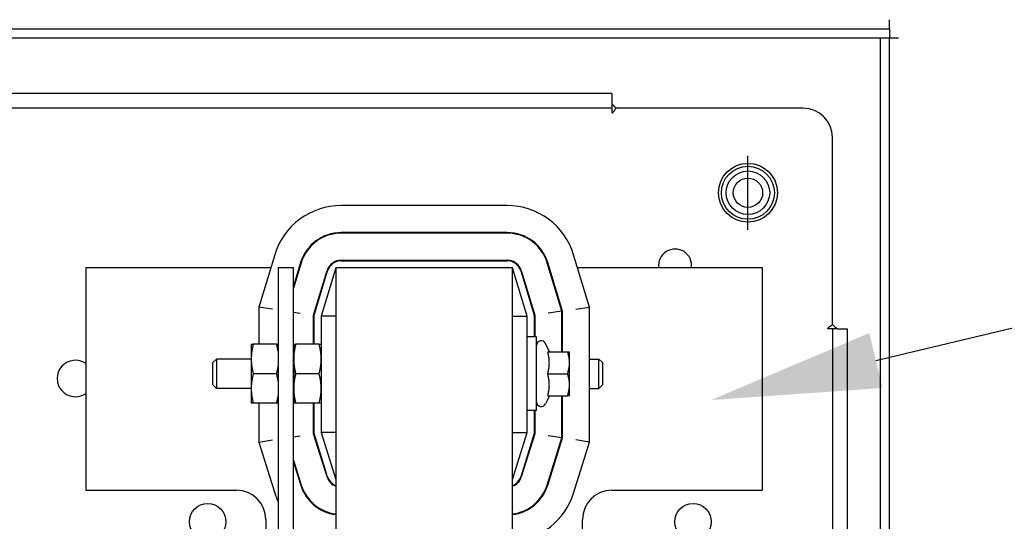
# Model space of a CAD drawing. Units: inches. Extents: x 6 to 182, y 20 to 131.
# Drawn here: x 128 to 136, y 75 to 79 of the extents above; entities that cross this region are included whole.
import ezdxf

# ---------------------------------------------------------------- set-up
doc = ezdxf.new("R2010")
doc.units = ezdxf.units.IN
doc.header["$MEASUREMENT"] = 0

msp = doc.modelspace()

# ---------------------------------------------------------------- linework, layer by layer
at = {"color": 7}
for p, q in [((135.3523, 79.0466), (135.3523, 79.1246)), ((113.6963, 79.0466), (135.3523, 79.0466)), ((135.3523, 79.0466), (135.3523, 78.9686)), ((135.3523, 78.9686), (113.6963, 78.9686)), ((135.2743, 78.9686), (135.2743, 51.3386)), ((135.4303, 78.9686), (135.3523, 78.9686)), ((135.3523, 51.3386), (135.3523, 78.9686)), ((132.9933, 78.4973), (116.0553, 78.4973)), ((132.9933, 78.4973), (116.0553, 78.4973)), ((132.9933, 78.4973), (116.0553, 78.4973)), ((132.9933, 78.4973), (116.0553, 78.4973)), ((132.9933, 78.4973), (116.0553, 78.4973)), ((132.9933, 78.4973), (132.9933, 78.4112)), ((132.9933, 78.4973), (132.9933, 78.4112)), ((132.9933, 78.4973), (132.9933, 78.4112)), ((132.9933, 78.4973), (132.9933, 78.4112)), ((132.9933, 78.4112), (132.9933, 78.332)), ((132.9933, 78.3723), (116.0553, 78.3723)), ((134.6183, 78.3726), (133.0283, 78.3726)), ((134.6183, 78.3726), (133.0283, 78.3726)), ((134.6183, 78.3726), (133.0283, 78.3726)), ((134.6183, 78.3726), (133.0283, 78.3726)), ((134.6183, 78.3726), (133.0283, 78.3726)), ((134.8683, 76.5326), (134.8683, 78.1226)), ((134.8683, 76.5326), (134.8683, 78.1226)), ((134.8683, 76.5326), (134.8683, 78.1226)), ((134.8683, 76.5326), (134.8683, 78.1226)), ((134.1493, 77.3386), (134.1493, 77.9686)), ((135.2367, 76.2274), (142.3996, 77.9451)), ((132.1036, 77.5453), (130.6926, 77.5453)), ((132.1036, 77.3153), (130.6926, 77.3153)), ((132.1036, 77.3103), (130.6926, 77.3103)), ((130.128, 77.1267), (129.9931, 76.6821)), ((130.6926, 77.0803), (132.1036, 77.0803)), ((130.6926, 77.0753), (132.1036, 77.0753)), ((132.8031, 76.6821), (132.6682, 77.1267)), ((128.5231, 77.0153), (128.5231, 75.1253)), ((130.0942, 77.0153), (128.5231, 77.0153)), ((130.1571, 77.0153), (130.1571, 74.3993)), ((130.2871, 77.0153), (130.1571, 77.0153)), ((130.3481, 77.0599), (130.2871, 76.8588)), ((130.3529, 77.0584), (130.2871, 76.8416)), ((130.2871, 68.0153), (130.2871, 77.0153)), ((130.3398, 77.0153), (130.3346, 77.0153)), ((130.4581, 76.6131), (130.573, 76.9916)), ((130.4631, 76.6123), (130.5777, 76.9902)), ((130.6481, 77.0153), (130.5231, 76.6034)), ((130.6481, 77.0153), (130.6481, 68.0153)), ((132.1481, 77.0153), (130.6481, 77.0153)), ((132.2731, 76.6034), (132.1481, 77.0153)), ((132.1481, 68.0153), (132.1481, 77.0153)), ((132.2184, 76.9902), (132.3331, 76.6123)), ((132.2232, 76.9916), (132.3381, 76.6131)), ((132.5681, 76.6472), (132.4433, 77.0584)), ((132.5731, 76.6479), (132.4481, 77.0599)), ((132.4616, 77.0153), (132.4564, 77.0153)), ((134.2731, 77.0153), (132.7019, 77.0153)), ((134.2731, 75.1253), (134.2731, 77.0153)), ((130.5231, 76.81), (130.5231, 76.8273)), ((132.2731, 76.8273), (132.2731, 76.81)), ((129.9931, 76.6821), (129.9931, 76.3653)), ((130.1081, 76.665), (129.9931, 76.6821)), ((132.5681, 76.6472), (132.4531, 76.6301)), ((132.5681, 76.3028), (132.5681, 76.6472)), ((132.5731, 76.3028), (132.5731, 76.6479)), ((132.6881, 76.665), (132.8031, 76.6821)), ((132.8031, 75.5345), (132.8031, 76.6821)), ((130.2871, 76.6384), (130.3431, 76.6301)), ((130.4581, 76.3653), (130.4581, 76.6131)), ((130.4631, 76.3653), (130.4631, 76.6123)), ((130.5231, 76.6034), (130.5231, 75.6153)), ((130.6481, 76.6034), (130.5231, 76.6034)), ((132.1481, 76.6034), (132.2731, 76.6034)), ((132.2731, 75.6153), (132.2731, 76.6034)), ((132.3331, 76.6123), (132.3331, 76.4278)), ((132.3381, 76.6131), (132.3381, 76.4278)), ((134.9069, 76.4976), (134.8277, 76.4976)), ((134.8681, 76.4976), (134.8681, 53.5596)), ((134.9069, 76.4976), (134.9931, 76.4976)), ((134.9069, 76.4976), (134.9931, 76.4976)), ((134.9069, 76.4976), (134.9931, 76.4976)), ((134.9931, 76.4976), (134.9931, 53.5596)), ((134.9931, 76.4976), (134.9931, 53.5596)), ((134.9931, 76.4976), (134.9931, 53.5596)), ((134.9931, 76.4976), (134.9931, 53.5596)), ((132.3531, 76.4278), (132.2731, 76.4278)), ((132.3531, 75.8028), (132.3531, 76.4278)), ((129.9281, 76.3653), (129.9281, 76.2403)), ((129.9281, 76.3653), (129.9461, 76.3653)), ((130.144, 76.3653), (129.9461, 76.3653)), ((130.144, 76.3653), (130.1571, 76.3653)), ((130.2891, 76.3653), (130.2891, 76.2403)), ((130.2891, 76.3653), (130.3071, 76.3653)), ((130.505, 76.3653), (130.3071, 76.3653)), ((130.505, 76.3653), (130.5231, 76.3653)), ((132.4617, 76.3028), (132.4293, 76.3722)), ((129.6031, 76.2097), (129.6337, 76.2403)), ((129.6337, 76.2403), (129.6337, 75.9903)), ((129.9281, 76.2403), (129.6337, 76.2403)), ((129.9281, 76.2403), (129.9281, 75.9903)), ((130.2891, 76.2403), (130.2871, 76.2403)), ((130.2891, 76.2403), (130.2891, 75.9903)), ((132.4482, 76.3028), (132.6163, 76.3028)), ((132.6163, 76.3028), (132.6331, 76.3028)), ((132.6331, 76.2091), (132.6331, 76.3028)), ((132.8031, 76.2403), (132.8824, 76.2403)), ((132.8824, 75.9903), (132.8824, 76.2403)), ((132.9131, 76.2097), (132.8824, 76.2403)), ((129.6031, 76.021), (129.6031, 76.2097)), ((132.6331, 76.0216), (132.6331, 76.2091)), ((132.9131, 76.2097), (132.9131, 76.021)), ((130.144, 76.1153), (129.9461, 76.1153)), ((130.505, 76.1153), (130.3071, 76.1153)), ((132.4482, 76.1153), (132.6163, 76.1153)), ((129.6031, 76.021), (129.6337, 75.9903)), ((129.9281, 75.9903), (129.6337, 75.9903)), ((129.9281, 75.9903), (129.9281, 75.8653)), ((130.2891, 75.9903), (130.2871, 75.9903)), ((130.2891, 75.9903), (130.2891, 75.8653)), ((132.6331, 75.9278), (132.6331, 76.0216)), ((132.8031, 75.9903), (132.8824, 75.9903)), ((132.9131, 76.021), (132.8824, 75.9903)), ((132.4617, 75.9278), (132.4293, 75.8584)), ((132.4482, 75.9278), (132.6163, 75.9278)), ((132.5681, 75.5703), (132.5681, 75.9278)), ((132.5731, 75.5696), (132.5731, 75.9278)), ((132.6331, 75.9278), (132.6163, 75.9278)), ((129.9461, 75.8653), (129.9281, 75.8653)), ((130.144, 75.8653), (129.9461, 75.8653)), ((129.9931, 75.8653), (129.9931, 75.5345)), ((130.1571, 75.8653), (130.144, 75.8653)), ((130.3071, 75.8653), (130.2891, 75.8653)), ((130.505, 75.8653), (130.3071, 75.8653)), ((130.4581, 75.6054), (130.4581, 75.8653)), ((130.4631, 75.6062), (130.4631, 75.8653)), ((130.5231, 75.8653), (130.505, 75.8653)), ((132.3531, 75.8028), (132.2731, 75.8028)), ((132.3331, 75.8028), (132.3331, 75.6062)), ((132.3381, 75.8028), (132.3381, 75.6054)), ((130.2871, 75.5793), (130.3431, 75.5879)), ((130.5729, 75.2381), (130.4581, 75.6054)), ((130.5776, 75.2395), (130.4631, 75.6062)), ((130.5231, 75.6153), (130.6481, 75.2153)), ((130.6481, 75.6153), (130.5231, 75.6153)), ((132.1481, 75.2153), (132.2731, 75.6153)), ((132.1481, 75.6153), (132.2731, 75.6153)), ((132.3331, 75.6062), (132.2185, 75.2395)), ((132.3381, 75.6054), (132.2233, 75.2381)), ((132.4428, 75.1694), (132.5681, 75.5703)), ((132.4476, 75.168), (132.5731, 75.5696)), ((132.5681, 75.5703), (132.4531, 75.5879)), ((129.9931, 75.5345), (130.1081, 75.552)), ((129.9931, 75.5345), (130.129, 75.0994)), ((132.6671, 75.0994), (132.8031, 75.5345)), ((132.8031, 75.5345), (132.6881, 75.552)), ((130.5231, 75.3974), (130.5231, 75.4142)), ((132.2731, 75.4142), (132.2731, 75.3974)), ((130.2871, 75.3815), (130.3533, 75.1694)), ((130.2871, 75.3648), (130.3486, 75.168)), ((128.5231, 75.1253), (129.8031, 75.1253)), ((132.9931, 75.1253), (134.2731, 75.1253)), ((130.4131, 75.048), (130.4131, 75.056)), ((132.3831, 75.056), (132.3831, 75.048)), ((130.5231, 74.9575), (130.5231, 74.9632)), ((132.2731, 74.9632), (132.2731, 74.9575)), ((130.0531, 74.8753), (130.0531, 74.3993)), ((132.7431, 73.6803), (132.7431, 74.8753))]:
    msp.add_line(p, q, dxfattribs=at)
at = {"color": 7, "flags": 128}
for points in [[(132.9933, 78.4112), (132.9948, 78.4091), (132.9962, 78.4072), (132.9976, 78.4054), (132.9989, 78.4037), (133.0002, 78.4021), (133.0015, 78.4006), (133.0028, 78.3992), (133.004, 78.3978), (133.0053, 78.3964), (133.0065, 78.3951), (133.0078, 78.3938), (133.0091, 78.3924), (133.0104, 78.3911), (133.0117, 78.3898), (133.0131, 78.3884), (133.0145, 78.387), (133.016, 78.3855), (133.0175, 78.384), (133.0191, 78.3824), (133.0208, 78.3806), (133.0225, 78.3788), (133.0244, 78.3769), (133.0263, 78.3748), (133.0283, 78.3726)], [(132.9933, 78.4112), (132.9948, 78.4091), (132.9962, 78.4072), (132.9976, 78.4054), (132.9989, 78.4037), (133.0002, 78.4021), (133.0015, 78.4006), (133.0028, 78.3992), (133.004, 78.3978), (133.0053, 78.3964), (133.0065, 78.3951), (133.0078, 78.3938), (133.0091, 78.3924), (133.0104, 78.3911), (133.0117, 78.3898), (133.0131, 78.3884), (133.0145, 78.387), (133.016, 78.3855), (133.0175, 78.384), (133.0191, 78.3824), (133.0208, 78.3806), (133.0225, 78.3788), (133.0244, 78.3769), (133.0263, 78.3748), (133.0283, 78.3726)], [(132.9933, 78.4112), (132.9948, 78.4091), (132.9962, 78.4072), (132.9976, 78.4054), (132.9989, 78.4037), (133.0002, 78.4021), (133.0015, 78.4006), (133.0028, 78.3992), (133.004, 78.3978), (133.0053, 78.3964), (133.0065, 78.3951), (133.0078, 78.3938), (133.0091, 78.3924), (133.0104, 78.3911), (133.0117, 78.3898), (133.0131, 78.3884), (133.0145, 78.387), (133.016, 78.3855), (133.0175, 78.384), (133.0191, 78.3824), (133.0208, 78.3806), (133.0225, 78.3788), (133.0244, 78.3769), (133.0263, 78.3748), (133.0283, 78.3726)], [(132.9933, 78.4112), (132.9948, 78.4091), (132.9962, 78.4072), (132.9976, 78.4054), (132.9989, 78.4037), (133.0002, 78.4021), (133.0015, 78.4006), (133.0028, 78.3992), (133.004, 78.3978), (133.0053, 78.3964), (133.0065, 78.3951), (133.0078, 78.3938), (133.0091, 78.3924), (133.0104, 78.3911), (133.0117, 78.3898), (133.0131, 78.3884), (133.0145, 78.387), (133.016, 78.3855), (133.0175, 78.384), (133.0191, 78.3824), (133.0208, 78.3806), (133.0225, 78.3788), (133.0244, 78.3769), (133.0263, 78.3748), (133.0283, 78.3726)], [(132.9933, 78.332), (132.9955, 78.3328), (132.9975, 78.3338), (132.9994, 78.3349), (133.0012, 78.3361), (133.0029, 78.3374), (133.0046, 78.3389), (133.0061, 78.3404), (133.0075, 78.342), (133.0089, 78.3436), (133.0102, 78.3454), (133.0115, 78.3472), (133.0127, 78.349), (133.0139, 78.3509), (133.0151, 78.3529), (133.0163, 78.3548), (133.0175, 78.3568), (133.0187, 78.3588), (133.02, 78.3608), (133.0212, 78.3628), (133.0225, 78.3648), (133.0239, 78.3668), (133.0253, 78.3688), (133.0268, 78.3707), (133.0283, 78.3726)], [(134.8277, 76.4976), (134.8286, 76.4997), (134.8296, 76.5018), (134.8306, 76.5037), (134.8319, 76.5055), (134.8332, 76.5072), (134.8346, 76.5088), (134.8361, 76.5103), (134.8377, 76.5118), (134.8394, 76.5132), (134.8411, 76.5145), (134.8429, 76.5158), (134.8448, 76.517), (134.8467, 76.5182), (134.8486, 76.5194), (134.8506, 76.5206), (134.8525, 76.5218), (134.8545, 76.523), (134.8565, 76.5242), (134.8586, 76.5255), (134.8606, 76.5268), (134.8625, 76.5281), (134.8645, 76.5296), (134.8664, 76.531), (134.8683, 76.5326)], [(134.9069, 76.4976), (134.9049, 76.499), (134.903, 76.5005), (134.9012, 76.5018), (134.8995, 76.5032), (134.8979, 76.5045), (134.8964, 76.5058), (134.8949, 76.507), (134.8935, 76.5083), (134.8921, 76.5095), (134.8908, 76.5108), (134.8895, 76.512), (134.8882, 76.5133), (134.8869, 76.5146), (134.8855, 76.516), (134.8842, 76.5173), (134.8827, 76.5188), (134.8813, 76.5202), (134.8797, 76.5218), (134.8781, 76.5234), (134.8764, 76.525), (134.8745, 76.5268), (134.8726, 76.5286), (134.8705, 76.5306), (134.8683, 76.5326)], [(134.9069, 76.4976), (134.9049, 76.499), (134.903, 76.5005), (134.9012, 76.5018), (134.8995, 76.5032), (134.8979, 76.5045), (134.8964, 76.5058), (134.8949, 76.507), (134.8935, 76.5083), (134.8921, 76.5095), (134.8908, 76.5108), (134.8895, 76.512), (134.8882, 76.5133), (134.8869, 76.5146), (134.8855, 76.516), (134.8842, 76.5173), (134.8827, 76.5188), (134.8813, 76.5202), (134.8797, 76.5218), (134.8781, 76.5234), (134.8764, 76.525), (134.8745, 76.5268), (134.8726, 76.5286), (134.8705, 76.5306), (134.8683, 76.5326)], [(134.9069, 76.4976), (134.9049, 76.499), (134.903, 76.5005), (134.9012, 76.5018), (134.8995, 76.5032), (134.8979, 76.5045), (134.8964, 76.5058), (134.8949, 76.507), (134.8935, 76.5083), (134.8921, 76.5095), (134.8908, 76.5108), (134.8895, 76.512), (134.8882, 76.5133), (134.8869, 76.5146), (134.8855, 76.516), (134.8842, 76.5173), (134.8827, 76.5188), (134.8813, 76.5202), (134.8797, 76.5218), (134.8781, 76.5234), (134.8764, 76.525), (134.8745, 76.5268), (134.8726, 76.5286), (134.8705, 76.5306), (134.8683, 76.5326)], [(129.9461, 76.3653), (129.9446, 76.3596), (129.9431, 76.3539), (129.9418, 76.3483), (129.9405, 76.3428), (129.9392, 76.3373), (129.9381, 76.3319), (129.937, 76.3266), (129.936, 76.3213), (129.935, 76.316), (129.9341, 76.3108), (129.9333, 76.3057), (129.9325, 76.3005), (129.9318, 76.2955), (129.9311, 76.2904), (129.9306, 76.2853), (129.93, 76.2803), (129.9296, 76.2753), (129.9292, 76.2703), (129.9288, 76.2653), (129.9286, 76.2603), (129.9284, 76.2553), (129.9282, 76.2503), (129.9281, 76.2453), (129.9281, 76.2403)], [(130.1571, 76.3044), (130.1567, 76.3068), (130.1563, 76.3093), (130.1559, 76.3117), (130.1555, 76.3141), (130.1551, 76.3166), (130.1546, 76.319), (130.1542, 76.3215), (130.1537, 76.3239), (130.1532, 76.3264), (130.1527, 76.3289), (130.1522, 76.3314), (130.1516, 76.334), (130.1511, 76.3365), (130.1505, 76.339), (130.15, 76.3416), (130.1494, 76.3442), (130.1487, 76.3468), (130.1481, 76.3494), (130.1475, 76.352), (130.1468, 76.3546), (130.1462, 76.3573), (130.1455, 76.3599), (130.1448, 76.3626), (130.144, 76.3653)], [(130.3071, 76.3653), (130.3056, 76.3596), (130.3041, 76.3539), (130.3028, 76.3483), (130.3015, 76.3428), (130.3002, 76.3373), (130.2991, 76.3319), (130.298, 76.3266), (130.297, 76.3213), (130.296, 76.316), (130.2951, 76.3108), (130.2943, 76.3057), (130.2935, 76.3005), (130.2928, 76.2955), (130.2921, 76.2904), (130.2916, 76.2853), (130.291, 76.2803), (130.2906, 76.2753), (130.2902, 76.2703), (130.2898, 76.2653), (130.2896, 76.2603), (130.2894, 76.2553), (130.2892, 76.2503), (130.2891, 76.2453), (130.2891, 76.2403)], [(130.5231, 76.2403), (130.523, 76.2453), (130.5229, 76.2503), (130.5228, 76.2553), (130.5226, 76.2603), (130.5223, 76.2653), (130.522, 76.2703), (130.5216, 76.2753), (130.5211, 76.2803), (130.5206, 76.2853), (130.52, 76.2904), (130.5194, 76.2955), (130.5186, 76.3005), (130.5179, 76.3057), (130.517, 76.3108), (130.5161, 76.316), (130.5152, 76.3213), (130.5142, 76.3266), (130.5131, 76.3319), (130.5119, 76.3373), (130.5107, 76.3428), (130.5094, 76.3483), (130.508, 76.3539), (130.5066, 76.3596), (130.505, 76.3653)], [(129.9281, 76.2403), (129.9281, 76.2353), (129.9282, 76.2303), (129.9284, 76.2253), (129.9286, 76.2203), (129.9288, 76.2154), (129.9292, 76.2104), (129.9296, 76.2054), (129.93, 76.2004), (129.9306, 76.1953), (129.9311, 76.1903), (129.9318, 76.1852), (129.9325, 76.1801), (129.9333, 76.175), (129.9341, 76.1698), (129.935, 76.1646), (129.936, 76.1594), (129.937, 76.1541), (129.9381, 76.1487), (129.9392, 76.1433), (129.9405, 76.1379), (129.9418, 76.1324), (129.9431, 76.1268), (129.9446, 76.1211), (129.9461, 76.1153)], [(130.2891, 76.2403), (130.2891, 76.2353), (130.2892, 76.2303), (130.2894, 76.2253), (130.2896, 76.2203), (130.2898, 76.2154), (130.2902, 76.2104), (130.2906, 76.2054), (130.291, 76.2004), (130.2916, 76.1953), (130.2921, 76.1903), (130.2928, 76.1852), (130.2935, 76.1801), (130.2943, 76.175), (130.2951, 76.1698), (130.296, 76.1646), (130.297, 76.1594), (130.298, 76.1541), (130.2991, 76.1487), (130.3002, 76.1433), (130.3015, 76.1379), (130.3028, 76.1324), (130.3041, 76.1268), (130.3056, 76.1211), (130.3071, 76.1153)], [(130.505, 76.1153), (130.5066, 76.1211), (130.508, 76.1268), (130.5094, 76.1324), (130.5107, 76.1379), (130.5119, 76.1433), (130.5131, 76.1487), (130.5142, 76.1541), (130.5152, 76.1594), (130.5161, 76.1646), (130.517, 76.1698), (130.5179, 76.175), (130.5186, 76.1801), (130.5194, 76.1852), (130.52, 76.1903), (130.5206, 76.1953), (130.5211, 76.2004), (130.5216, 76.2054), (130.522, 76.2104), (130.5223, 76.2154), (130.5226, 76.2203), (130.5228, 76.2253), (130.5229, 76.2303), (130.523, 76.2353), (130.5231, 76.2403)], [(132.4482, 76.1153), (132.4505, 76.1242), (132.4525, 76.1328), (132.4543, 76.1411), (132.4559, 76.1492), (132.4573, 76.1571), (132.4585, 76.1648), (132.4595, 76.1724), (132.4603, 76.1798), (132.4609, 76.1872), (132.4613, 76.1946), (132.4616, 76.2018), (132.4617, 76.2091), (132.4616, 76.2163), (132.4613, 76.2236), (132.4609, 76.2309), (132.4603, 76.2383), (132.4595, 76.2458), (132.4585, 76.2534), (132.4573, 76.2611), (132.4559, 76.269), (132.4543, 76.2771), (132.4525, 76.2854), (132.4505, 76.294), (132.4482, 76.3028)], [(132.6331, 76.2091), (132.633, 76.2128), (132.633, 76.2166), (132.6328, 76.2203), (132.6326, 76.2241), (132.6324, 76.2278), (132.632, 76.2316), (132.6317, 76.2353), (132.6312, 76.2391), (132.6308, 76.2428), (132.6302, 76.2466), (132.6296, 76.2504), (132.629, 76.2542), (132.6282, 76.2581), (132.6275, 76.262), (132.6266, 76.2659), (132.6258, 76.2698), (132.6248, 76.2738), (132.6238, 76.2778), (132.6227, 76.2818), (132.6216, 76.2859), (132.6204, 76.2901), (132.6191, 76.2943), (132.6177, 76.2985), (132.6163, 76.3028)], [(130.144, 76.1153), (130.1448, 76.118), (130.1455, 76.1207), (130.1462, 76.1234), (130.1468, 76.126), (130.1475, 76.1287), (130.1481, 76.1313), (130.1487, 76.1339), (130.1494, 76.1365), (130.15, 76.1391), (130.1505, 76.1416), (130.1511, 76.1442), (130.1516, 76.1467), (130.1522, 76.1492), (130.1527, 76.1517), (130.1532, 76.1542), (130.1537, 76.1567), (130.1542, 76.1592), (130.1546, 76.1617), (130.1551, 76.1641), (130.1555, 76.1666), (130.1559, 76.169), (130.1563, 76.1714), (130.1567, 76.1738), (130.1571, 76.1762)], [(132.6163, 76.1153), (132.6177, 76.1196), (132.6191, 76.1239), (132.6204, 76.1281), (132.6216, 76.1322), (132.6227, 76.1363), (132.6238, 76.1404), (132.6248, 76.1444), (132.6258, 76.1484), (132.6266, 76.1523), (132.6275, 76.1562), (132.6282, 76.1601), (132.629, 76.1639), (132.6296, 76.1677), (132.6302, 76.1715), (132.6308, 76.1753), (132.6312, 76.1791), (132.6317, 76.1829), (132.632, 76.1866), (132.6324, 76.1904), (132.6326, 76.1941), (132.6328, 76.1978), (132.633, 76.2016), (132.633, 76.2053), (132.6331, 76.2091)], [(129.9461, 76.1153), (129.9446, 76.1096), (129.9431, 76.1039), (129.9418, 76.0983), (129.9405, 76.0928), (129.9392, 76.0873), (129.9381, 76.0819), (129.937, 76.0766), (129.936, 76.0713), (129.935, 76.066), (129.9341, 76.0608), (129.9333, 76.0557), (129.9325, 76.0505), (129.9318, 76.0455), (129.9311, 76.0404), (129.9306, 76.0353), (129.93, 76.0303), (129.9296, 76.0253), (129.9292, 76.0203), (129.9288, 76.0153), (129.9286, 76.0103), (129.9284, 76.0053), (129.9282, 76.0003), (129.9281, 75.9953), (129.9281, 75.9903)], [(130.1571, 76.0544), (130.1567, 76.0568), (130.1563, 76.0593), (130.1559, 76.0617), (130.1555, 76.0641), (130.1551, 76.0666), (130.1546, 76.069), (130.1542, 76.0715), (130.1537, 76.0739), (130.1532, 76.0764), (130.1527, 76.0789), (130.1522, 76.0814), (130.1516, 76.084), (130.1511, 76.0865), (130.1505, 76.089), (130.15, 76.0916), (130.1494, 76.0942), (130.1487, 76.0968), (130.1481, 76.0994), (130.1475, 76.102), (130.1468, 76.1046), (130.1462, 76.1073), (130.1455, 76.1099), (130.1448, 76.1126), (130.144, 76.1153)], [(130.3071, 76.1153), (130.3056, 76.1096), (130.3041, 76.1039), (130.3028, 76.0983), (130.3015, 76.0928), (130.3002, 76.0873), (130.2991, 76.0819), (130.298, 76.0766), (130.297, 76.0713), (130.296, 76.066), (130.2951, 76.0608), (130.2943, 76.0557), (130.2935, 76.0505), (130.2928, 76.0455), (130.2921, 76.0404), (130.2916, 76.0353), (130.291, 76.0303), (130.2906, 76.0253), (130.2902, 76.0203), (130.2898, 76.0153), (130.2896, 76.0103), (130.2894, 76.0053), (130.2892, 76.0003), (130.2891, 75.9953), (130.2891, 75.9903)], [(130.5231, 75.9903), (130.523, 75.9953), (130.5229, 76.0003), (130.5228, 76.0053), (130.5226, 76.0103), (130.5223, 76.0153), (130.522, 76.0203), (130.5216, 76.0253), (130.5211, 76.0303), (130.5206, 76.0353), (130.52, 76.0404), (130.5194, 76.0455), (130.5186, 76.0505), (130.5179, 76.0557), (130.517, 76.0608), (130.5161, 76.066), (130.5152, 76.0713), (130.5142, 76.0766), (130.5131, 76.0819), (130.5119, 76.0873), (130.5107, 76.0928), (130.5094, 76.0983), (130.508, 76.1039), (130.5066, 76.1096), (130.505, 76.1153)], [(132.4482, 75.9278), (132.4505, 75.9367), (132.4525, 75.9453), (132.4543, 75.9536), (132.4559, 75.9617), (132.4573, 75.9696), (132.4585, 75.9773), (132.4595, 75.9849), (132.4603, 75.9923), (132.4609, 75.9997), (132.4613, 76.0071), (132.4616, 76.0143), (132.4617, 76.0216), (132.4616, 76.0288), (132.4613, 76.0361), (132.4609, 76.0434), (132.4603, 76.0508), (132.4595, 76.0583), (132.4585, 76.0659), (132.4573, 76.0736), (132.4559, 76.0815), (132.4543, 76.0896), (132.4525, 76.0979), (132.4505, 76.1065), (132.4482, 76.1153)], [(132.6331, 76.0216), (132.633, 76.0253), (132.633, 76.0291), (132.6328, 76.0328), (132.6326, 76.0366), (132.6324, 76.0403), (132.632, 76.0441), (132.6317, 76.0478), (132.6312, 76.0516), (132.6308, 76.0553), (132.6302, 76.0591), (132.6296, 76.0629), (132.629, 76.0667), (132.6282, 76.0706), (132.6275, 76.0745), (132.6266, 76.0784), (132.6258, 76.0823), (132.6248, 76.0863), (132.6238, 76.0903), (132.6227, 76.0943), (132.6216, 76.0984), (132.6204, 76.1026), (132.6191, 76.1068), (132.6177, 76.111), (132.6163, 76.1153)], [(129.9281, 75.9903), (129.9281, 75.9853), (129.9282, 75.9803), (129.9284, 75.9753), (129.9286, 75.9703), (129.9288, 75.9654), (129.9292, 75.9604), (129.9296, 75.9554), (129.93, 75.9504), (129.9306, 75.9453), (129.9311, 75.9403), (129.9318, 75.9352), (129.9325, 75.9301), (129.9333, 75.925), (129.9341, 75.9198), (129.935, 75.9146), (129.936, 75.9094), (129.937, 75.9041), (129.9381, 75.8987), (129.9392, 75.8933), (129.9405, 75.8879), (129.9418, 75.8824), (129.9431, 75.8768), (129.9446, 75.8711), (129.9461, 75.8653)], [(130.2891, 75.9903), (130.2891, 75.9853), (130.2892, 75.9803), (130.2894, 75.9753), (130.2896, 75.9703), (130.2898, 75.9654), (130.2902, 75.9604), (130.2906, 75.9554), (130.291, 75.9504), (130.2916, 75.9453), (130.2921, 75.9403), (130.2928, 75.9352), (130.2935, 75.9301), (130.2943, 75.925), (130.2951, 75.9198), (130.296, 75.9146), (130.297, 75.9094), (130.298, 75.9041), (130.2991, 75.8987), (130.3002, 75.8933), (130.3015, 75.8879), (130.3028, 75.8824), (130.3041, 75.8768), (130.3056, 75.8711), (130.3071, 75.8653)], [(130.505, 75.8653), (130.5066, 75.8711), (130.508, 75.8768), (130.5094, 75.8824), (130.5107, 75.8879), (130.5119, 75.8933), (130.5131, 75.8987), (130.5142, 75.9041), (130.5152, 75.9094), (130.5161, 75.9146), (130.517, 75.9198), (130.5179, 75.925), (130.5186, 75.9301), (130.5194, 75.9352), (130.52, 75.9403), (130.5206, 75.9453), (130.5211, 75.9504), (130.5216, 75.9554), (130.522, 75.9604), (130.5223, 75.9654), (130.5226, 75.9703), (130.5228, 75.9753), (130.5229, 75.9803), (130.523, 75.9853), (130.5231, 75.9903)], [(132.6163, 75.9278), (132.6177, 75.9321), (132.6191, 75.9364), (132.6204, 75.9406), (132.6216, 75.9447), (132.6227, 75.9488), (132.6238, 75.9529), (132.6248, 75.9569), (132.6258, 75.9609), (132.6266, 75.9648), (132.6275, 75.9687), (132.6282, 75.9726), (132.629, 75.9764), (132.6296, 75.9802), (132.6302, 75.984), (132.6308, 75.9878), (132.6312, 75.9916), (132.6317, 75.9954), (132.632, 75.9991), (132.6324, 76.0029), (132.6326, 76.0066), (132.6328, 76.0103), (132.633, 76.0141), (132.633, 76.0178), (132.6331, 76.0216)], [(130.144, 75.8653), (130.1448, 75.868), (130.1455, 75.8707), (130.1462, 75.8734), (130.1468, 75.876), (130.1475, 75.8787), (130.1481, 75.8813), (130.1487, 75.8839), (130.1494, 75.8865), (130.15, 75.8891), (130.1505, 75.8916), (130.1511, 75.8942), (130.1516, 75.8967), (130.1522, 75.8992), (130.1527, 75.9017), (130.1532, 75.9042), (130.1537, 75.9067), (130.1542, 75.9092), (130.1546, 75.9117), (130.1551, 75.9141), (130.1555, 75.9166), (130.1559, 75.919), (130.1563, 75.9214), (130.1567, 75.9238), (130.1571, 75.9262)]]:
    msp.add_lwpolyline(points, dxfattribs=at)
at = {"color": 7}
for centre, radius in [((134.1493, 77.6536), 0.25), ((134.1493, 77.6536), 0.25), ((134.1493, 77.6536), 0.25), ((134.1493, 77.6536), 0.25), ((134.1493, 77.6536), 0.25), ((134.1493, 77.6536), 0.225), ((134.1493, 77.6536), 0.225), ((134.1493, 77.6536), 0.225), ((134.1493, 77.6536), 0.225), ((134.1493, 77.6536), 0.185), ((134.1493, 77.6536), 0.185), ((134.1493, 77.6536), 0.185), ((134.1493, 77.6536), 0.185), ((134.1493, 77.6536), 0.125), ((134.1493, 77.6536), 0.125), ((134.1493, 77.6536), 0.125), ((134.1493, 77.6536), 0.125), ((129.5583, 74.8576), 0.155), ((133.6833, 74.8576), 0.155)]:
    msp.add_circle(centre, radius, dxfattribs=at)
for centre, radius, start, end in [((134.6183, 78.1226), 0.25, 0, 90), ((134.6183, 78.1226), 0.25, 0, 90), ((134.6183, 78.1226), 0.25, 0, 90), ((130.6926, 76.9553), 0.59, 90, 163.11949), ((132.1036, 76.9553), 0.59, 16.88051, 90), ((130.6926, 76.9553), 0.36, 90, 163.11949), ((130.6926, 76.9553), 0.355, 90, 163.11949), ((132.1036, 76.9553), 0.36, 16.88051, 90), ((132.1036, 76.9553), 0.355, 16.88051, 90), ((133.5306, 77.0348), 0.1405, 352.0174, 187.9826), ((130.6926, 76.9553), 0.125, 90, 163.11949), ((130.6926, 76.9553), 0.12, 90, 163.11949), ((132.1036, 76.9553), 0.125, 16.88051, 90), ((132.1036, 76.9553), 0.12, 16.88051, 90), ((132.3931, 76.3553), 0.04, 25, 180), ((128.4331, 76.0748), 0.155, 54.50407, 305.49593), ((132.3931, 75.8753), 0.04, 180, 335), ((130.6922, 75.2753), 0.125, 197.35402, 249.33572), ((130.6922, 75.2753), 0.12, 197.35402, 248.4326), ((132.104, 75.2753), 0.12, 291.5674, 342.64598), ((132.104, 75.2753), 0.125, 290.66428, 342.64598), ((130.6922, 75.2753), 0.36, 197.35402, 262.96176), ((130.6922, 75.2753), 0.355, 197.35402, 262.86211), ((132.104, 75.2753), 0.355, 277.13789, 342.64598), ((132.104, 75.2753), 0.36, 277.03824, 342.64598), ((129.8031, 74.8753), 0.25, 0, 90), ((130.6922, 75.2753), 0.59, 197.35402, 204.91027), ((132.104, 75.2753), 0.59, 274.28773, 342.64598), ((132.9931, 74.8753), 0.25, 90, 180)]:
    msp.add_arc(centre, radius, start, end, dxfattribs=at)
msp.add_solid([(135.2926, 75.994), (135.1807, 76.4608), (133.8364, 75.8916)], dxfattribs=at)

doc.saveas('drawing.dxf')
